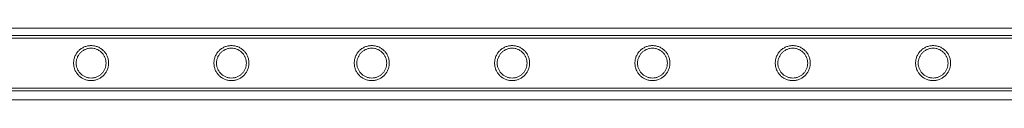
# Model space of a CAD drawing. Units: millimetres. Extents: x -2478 to 23522, y -24121 to -5121.
# Drawn here: x 3625 to 4381, y -6749 to -6694 of the extents above; entities that cross this region are included whole.
import ezdxf

# ---------------------------------------------------------------- set-up
doc = ezdxf.new("R2010")
doc.units = ezdxf.units.MM

# ---------------------------------------------------------------- blocks, each defined once
blk = doc.blocks.new('A$C421E1EAF')
at = {"color": 0, "linetype": 'Continuous', "lineweight": 0}
for p, q in [((3057.69, -6693.54), (5486.78, -6693.54)), ((3175.73, -6699.16), (5368.73, -6699.16)), ((3175.73, -6701.16), (5368.73, -6701.16)), ((3175.73, -6739.56), (5368.73, -6739.56)), ((3175.73, -6741.56), (5368.73, -6741.56)), ((3056.6, -6748.54), (5487.86, -6748.54))]:
    blk.add_line(p, q, dxfattribs=at)
for points, knots in [([(3679.62, -6733.81), (3679.18, -6733.81), (3678.74, -6733.79), (3677.85, -6733.7), (3677.41, -6733.63), (3676.09, -6733.37), (3675.23, -6733.1), (3673.58, -6732.41), (3672.8, -6731.98), (3671.36, -6731.01), (3670.7, -6730.45), (3669.53, -6729.29), (3668.98, -6728.63), (3668, -6727.19), (3667.58, -6726.4), (3666.88, -6724.75), (3666.61, -6723.88), (3666.26, -6722.12), (3666.17, -6721.23), (3666.17, -6719.49), (3666.26, -6718.59), (3666.61, -6716.83), (3666.88, -6715.96), (3667.58, -6714.31), (3668, -6713.53), (3668.98, -6712.09), (3669.53, -6711.43), (3670.7, -6710.26), (3671.36, -6709.71), (3672.8, -6708.73), (3673.58, -6708.31), (3675.23, -6707.62), (3676.09, -6707.35), (3677.41, -6707.08), (3677.85, -6707.02), (3678.74, -6706.93), (3679.18, -6706.91), (3680.06, -6706.91), (3680.51, -6706.93), (3681.39, -6707.02), (3681.84, -6707.08), (3683.16, -6707.35), (3684.02, -6707.62), (3685.66, -6708.31), (3686.45, -6708.73), (3687.89, -6709.71), (3688.55, -6710.26), (3689.71, -6711.43), (3690.27, -6712.09), (3691.24, -6713.53), (3691.67, -6714.31), (3692.37, -6715.96), (3692.63, -6716.83), (3692.99, -6718.59), (3693.07, -6719.49), (3693.07, -6721.23), (3692.99, -6722.12), (3692.63, -6723.88), (3692.37, -6724.75), (3691.67, -6726.4), (3691.24, -6727.19), (3690.27, -6728.63), (3689.71, -6729.29), (3688.55, -6730.45), (3687.89, -6731.01), (3686.45, -6731.98), (3685.66, -6732.41), (3684.02, -6733.1), (3683.16, -6733.37), (3681.84, -6733.63), (3681.39, -6733.7), (3680.51, -6733.79), (3680.06, -6733.81), (3679.62, -6733.81)], [0, 0, 0, 0, 1.318443, 1.318443, 2.636885, 2.636885, 5.27377, 5.27377, 7.910655, 7.910655, 10.54754, 10.54754, 13.161951, 13.161951, 15.776361, 15.776361, 18.390772, 18.390772, 21.005182, 21.005182, 23.619593, 23.619593, 26.234003, 26.234003, 28.848414, 28.848414, 31.462824, 31.462824, 34.099709, 34.099709, 36.736594, 36.736594, 39.37348, 39.37348, 40.691922, 40.691922, 42.010365, 42.010365, 43.328807, 43.328807, 44.64725, 44.64725, 47.284135, 47.284135, 49.92102, 49.92102, 52.557905, 52.557905, 55.172316, 55.172316, 57.786726, 57.786726, 60.401137, 60.401137, 63.015547, 63.015547, 65.629958, 65.629958, 68.244368, 68.244368, 70.858778, 70.858778, 73.473189, 73.473189, 76.110074, 76.110074, 78.746959, 78.746959, 81.383844, 81.383844, 82.702287, 82.702287, 84.020729, 84.020729, 84.020729, 84.020729]), ([(3679.62, -6731.81), (3680.36, -6731.81), (3681.12, -6731.74), (3682.61, -6731.44), (3683.35, -6731.21), (3684.75, -6730.62), (3685.42, -6730.26), (3686.65, -6729.43), (3687.22, -6728.96), (3688.22, -6727.96), (3688.69, -6727.39), (3689.53, -6726.16), (3689.89, -6725.49), (3690.48, -6724.08), (3690.7, -6723.34), (3691, -6721.85), (3691.07, -6721.09), (3691.07, -6719.62), (3691, -6718.87), (3690.7, -6717.37), (3690.48, -6716.64), (3689.89, -6715.23), (3689.53, -6714.56), (3688.69, -6713.33), (3688.22, -6712.76), (3687.22, -6711.76), (3686.65, -6711.29), (3685.42, -6710.46), (3684.75, -6710.09), (3683.35, -6709.5), (3682.61, -6709.28), (3681.12, -6708.98), (3680.36, -6708.91), (3678.89, -6708.91), (3678.13, -6708.98), (3676.64, -6709.28), (3675.9, -6709.5), (3674.5, -6710.09), (3673.83, -6710.46), (3672.59, -6711.29), (3672.03, -6711.76), (3671.03, -6712.76), (3670.56, -6713.33), (3669.72, -6714.56), (3669.36, -6715.23), (3668.77, -6716.64), (3668.54, -6717.37), (3668.25, -6718.87), (3668.17, -6719.62), (3668.17, -6721.09), (3668.25, -6721.85), (3668.54, -6723.34), (3668.77, -6724.08), (3669.36, -6725.49), (3669.72, -6726.16), (3670.56, -6727.39), (3671.03, -6727.96), (3672.03, -6728.96), (3672.59, -6729.43), (3673.83, -6730.26), (3674.5, -6730.62), (3675.9, -6731.21), (3676.64, -6731.44), (3678.13, -6731.74), (3678.89, -6731.81), (3679.62, -6731.81)], [0, 0, 0, 0, 2.21367, 2.21367, 4.427341, 4.427341, 6.641011, 6.641011, 8.854681, 8.854681, 11.059728, 11.059728, 13.264774, 13.264774, 15.46982, 15.46982, 17.674867, 17.674867, 19.879913, 19.879913, 22.084959, 22.084959, 24.290006, 24.290006, 26.495052, 26.495052, 28.708722, 28.708722, 30.922393, 30.922393, 33.136063, 33.136063, 35.349733, 35.349733, 37.563404, 37.563404, 39.777074, 39.777074, 41.990744, 41.990744, 44.204415, 44.204415, 46.409461, 46.409461, 48.614507, 48.614507, 50.819553, 50.819553, 53.0246, 53.0246, 55.229646, 55.229646, 57.434692, 57.434692, 59.639739, 59.639739, 61.844785, 61.844785, 64.058455, 64.058455, 66.272126, 66.272126, 68.485796, 68.485796, 70.699466, 70.699466, 70.699466, 70.699466]), ([(3787.38, -6733.81), (3786.94, -6733.81), (3786.5, -6733.79), (3785.61, -6733.7), (3785.17, -6733.63), (3783.85, -6733.37), (3782.99, -6733.1), (3781.34, -6732.41), (3780.56, -6731.98), (3779.12, -6731.01), (3778.46, -6730.45), (3777.29, -6729.29), (3776.74, -6728.63), (3775.76, -6727.19), (3775.34, -6726.4), (3774.64, -6724.75), (3774.37, -6723.88), (3774.02, -6722.12), (3773.93, -6721.23), (3773.93, -6719.49), (3774.02, -6718.59), (3774.37, -6716.83), (3774.64, -6715.96), (3775.34, -6714.31), (3775.76, -6713.53), (3776.74, -6712.09), (3777.29, -6711.43), (3778.46, -6710.26), (3779.12, -6709.71), (3780.56, -6708.73), (3781.34, -6708.31), (3782.99, -6707.62), (3783.85, -6707.35), (3785.17, -6707.08), (3785.61, -6707.02), (3786.5, -6706.93), (3786.94, -6706.91), (3787.82, -6706.91), (3788.27, -6706.93), (3789.15, -6707.02), (3789.6, -6707.08), (3790.92, -6707.35), (3791.78, -6707.62), (3793.42, -6708.31), (3794.21, -6708.73), (3795.65, -6709.71), (3796.31, -6710.26), (3797.47, -6711.43), (3798.03, -6712.09), (3799, -6713.53), (3799.43, -6714.31), (3800.13, -6715.96), (3800.39, -6716.83), (3800.75, -6718.59), (3800.83, -6719.49), (3800.83, -6721.23), (3800.75, -6722.12), (3800.39, -6723.88), (3800.13, -6724.75), (3799.43, -6726.4), (3799, -6727.19), (3798.03, -6728.63), (3797.47, -6729.29), (3796.31, -6730.45), (3795.65, -6731.01), (3794.21, -6731.98), (3793.42, -6732.41), (3791.78, -6733.1), (3790.92, -6733.37), (3789.6, -6733.63), (3789.15, -6733.7), (3788.27, -6733.79), (3787.82, -6733.81), (3787.38, -6733.81)], [0, 0, 0, 0, 1.318443, 1.318443, 2.636885, 2.636885, 5.27377, 5.27377, 7.910655, 7.910655, 10.54754, 10.54754, 13.161951, 13.161951, 15.776361, 15.776361, 18.390772, 18.390772, 21.005182, 21.005182, 23.619593, 23.619593, 26.234003, 26.234003, 28.848414, 28.848414, 31.462824, 31.462824, 34.099709, 34.099709, 36.736594, 36.736594, 39.37348, 39.37348, 40.691922, 40.691922, 42.010365, 42.010365, 43.328807, 43.328807, 44.64725, 44.64725, 47.284135, 47.284135, 49.92102, 49.92102, 52.557905, 52.557905, 55.172316, 55.172316, 57.786726, 57.786726, 60.401137, 60.401137, 63.015547, 63.015547, 65.629958, 65.629958, 68.244368, 68.244368, 70.858778, 70.858778, 73.473189, 73.473189, 76.110074, 76.110074, 78.746959, 78.746959, 81.383844, 81.383844, 82.702287, 82.702287, 84.020729, 84.020729, 84.020729, 84.020729]), ([(3787.38, -6731.81), (3788.12, -6731.81), (3788.88, -6731.74), (3790.37, -6731.44), (3791.11, -6731.21), (3792.51, -6730.62), (3793.18, -6730.26), (3794.41, -6729.43), (3794.98, -6728.96), (3795.98, -6727.96), (3796.45, -6727.39), (3797.29, -6726.16), (3797.65, -6725.49), (3798.24, -6724.08), (3798.46, -6723.34), (3798.76, -6721.85), (3798.83, -6721.09), (3798.83, -6719.62), (3798.76, -6718.87), (3798.46, -6717.37), (3798.24, -6716.64), (3797.65, -6715.23), (3797.29, -6714.56), (3796.45, -6713.33), (3795.98, -6712.76), (3794.98, -6711.76), (3794.41, -6711.29), (3793.18, -6710.46), (3792.51, -6710.09), (3791.11, -6709.5), (3790.37, -6709.28), (3788.88, -6708.98), (3788.12, -6708.91), (3786.65, -6708.91), (3785.89, -6708.98), (3784.4, -6709.28), (3783.66, -6709.5), (3782.26, -6710.09), (3781.59, -6710.46), (3780.35, -6711.29), (3779.79, -6711.76), (3778.79, -6712.76), (3778.32, -6713.33), (3777.48, -6714.56), (3777.12, -6715.23), (3776.53, -6716.64), (3776.3, -6717.37), (3776.01, -6718.87), (3775.93, -6719.62), (3775.93, -6721.09), (3776.01, -6721.85), (3776.3, -6723.34), (3776.53, -6724.08), (3777.12, -6725.49), (3777.48, -6726.16), (3778.32, -6727.39), (3778.79, -6727.96), (3779.79, -6728.96), (3780.35, -6729.43), (3781.59, -6730.26), (3782.26, -6730.62), (3783.66, -6731.21), (3784.4, -6731.44), (3785.89, -6731.74), (3786.65, -6731.81), (3787.38, -6731.81)], [0, 0, 0, 0, 2.21367, 2.21367, 4.427341, 4.427341, 6.641011, 6.641011, 8.854681, 8.854681, 11.059728, 11.059728, 13.264774, 13.264774, 15.46982, 15.46982, 17.674867, 17.674867, 19.879913, 19.879913, 22.084959, 22.084959, 24.290006, 24.290006, 26.495052, 26.495052, 28.708722, 28.708722, 30.922393, 30.922393, 33.136063, 33.136063, 35.349733, 35.349733, 37.563404, 37.563404, 39.777074, 39.777074, 41.990744, 41.990744, 44.204415, 44.204415, 46.409461, 46.409461, 48.614507, 48.614507, 50.819553, 50.819553, 53.0246, 53.0246, 55.229646, 55.229646, 57.434692, 57.434692, 59.639739, 59.639739, 61.844785, 61.844785, 64.058455, 64.058455, 66.272126, 66.272126, 68.485796, 68.485796, 70.699466, 70.699466, 70.699466, 70.699466]), ([(3895.14, -6733.81), (3894.7, -6733.81), (3894.26, -6733.79), (3893.37, -6733.7), (3892.93, -6733.63), (3891.61, -6733.37), (3890.75, -6733.1), (3889.1, -6732.41), (3888.32, -6731.98), (3886.88, -6731.01), (3886.22, -6730.45), (3885.05, -6729.29), (3884.5, -6728.63), (3883.52, -6727.19), (3883.1, -6726.4), (3882.4, -6724.75), (3882.13, -6723.88), (3881.78, -6722.12), (3881.69, -6721.23), (3881.69, -6719.49), (3881.78, -6718.59), (3882.13, -6716.83), (3882.4, -6715.96), (3883.1, -6714.31), (3883.52, -6713.53), (3884.5, -6712.09), (3885.05, -6711.43), (3886.22, -6710.26), (3886.88, -6709.71), (3888.32, -6708.73), (3889.1, -6708.31), (3890.75, -6707.62), (3891.61, -6707.35), (3892.93, -6707.08), (3893.37, -6707.02), (3894.26, -6706.93), (3894.7, -6706.91), (3895.58, -6706.91), (3896.03, -6706.93), (3896.91, -6707.02), (3897.36, -6707.08), (3898.68, -6707.35), (3899.54, -6707.62), (3901.18, -6708.31), (3901.97, -6708.73), (3903.41, -6709.71), (3904.07, -6710.26), (3905.23, -6711.43), (3905.79, -6712.09), (3906.76, -6713.53), (3907.19, -6714.31), (3907.89, -6715.96), (3908.15, -6716.83), (3908.51, -6718.59), (3908.59, -6719.49), (3908.59, -6721.23), (3908.51, -6722.12), (3908.15, -6723.88), (3907.89, -6724.75), (3907.19, -6726.4), (3906.76, -6727.19), (3905.79, -6728.63), (3905.23, -6729.29), (3904.07, -6730.45), (3903.41, -6731.01), (3901.97, -6731.98), (3901.18, -6732.41), (3899.54, -6733.1), (3898.68, -6733.37), (3897.36, -6733.63), (3896.91, -6733.7), (3896.03, -6733.79), (3895.58, -6733.81), (3895.14, -6733.81)], [0, 0, 0, 0, 1.318443, 1.318443, 2.636885, 2.636885, 5.27377, 5.27377, 7.910655, 7.910655, 10.54754, 10.54754, 13.161951, 13.161951, 15.776361, 15.776361, 18.390772, 18.390772, 21.005182, 21.005182, 23.619593, 23.619593, 26.234003, 26.234003, 28.848414, 28.848414, 31.462824, 31.462824, 34.099709, 34.099709, 36.736594, 36.736594, 39.37348, 39.37348, 40.691922, 40.691922, 42.010365, 42.010365, 43.328807, 43.328807, 44.64725, 44.64725, 47.284135, 47.284135, 49.92102, 49.92102, 52.557905, 52.557905, 55.172316, 55.172316, 57.786726, 57.786726, 60.401137, 60.401137, 63.015547, 63.015547, 65.629958, 65.629958, 68.244368, 68.244368, 70.858778, 70.858778, 73.473189, 73.473189, 76.110074, 76.110074, 78.746959, 78.746959, 81.383844, 81.383844, 82.702287, 82.702287, 84.020729, 84.020729, 84.020729, 84.020729]), ([(3895.14, -6731.81), (3895.88, -6731.81), (3896.64, -6731.74), (3898.13, -6731.44), (3898.87, -6731.21), (3900.27, -6730.62), (3900.94, -6730.26), (3902.17, -6729.43), (3902.74, -6728.96), (3903.74, -6727.96), (3904.21, -6727.39), (3905.05, -6726.16), (3905.41, -6725.49), (3906, -6724.08), (3906.22, -6723.34), (3906.52, -6721.85), (3906.59, -6721.09), (3906.59, -6719.62), (3906.52, -6718.87), (3906.22, -6717.37), (3906, -6716.64), (3905.41, -6715.23), (3905.05, -6714.56), (3904.21, -6713.33), (3903.74, -6712.76), (3902.74, -6711.76), (3902.17, -6711.29), (3900.94, -6710.46), (3900.27, -6710.09), (3898.87, -6709.5), (3898.13, -6709.28), (3896.64, -6708.98), (3895.88, -6708.91), (3894.41, -6708.91), (3893.65, -6708.98), (3892.16, -6709.28), (3891.42, -6709.5), (3890.02, -6710.09), (3889.35, -6710.46), (3888.11, -6711.29), (3887.55, -6711.76), (3886.55, -6712.76), (3886.08, -6713.33), (3885.24, -6714.56), (3884.88, -6715.23), (3884.29, -6716.64), (3884.06, -6717.37), (3883.77, -6718.87), (3883.69, -6719.62), (3883.69, -6721.09), (3883.77, -6721.85), (3884.06, -6723.34), (3884.29, -6724.08), (3884.88, -6725.49), (3885.24, -6726.16), (3886.08, -6727.39), (3886.55, -6727.96), (3887.55, -6728.96), (3888.11, -6729.43), (3889.35, -6730.26), (3890.02, -6730.62), (3891.42, -6731.21), (3892.16, -6731.44), (3893.65, -6731.74), (3894.41, -6731.81), (3895.14, -6731.81)], [0, 0, 0, 0, 2.21367, 2.21367, 4.427341, 4.427341, 6.641011, 6.641011, 8.854681, 8.854681, 11.059728, 11.059728, 13.264774, 13.264774, 15.46982, 15.46982, 17.674867, 17.674867, 19.879913, 19.879913, 22.084959, 22.084959, 24.290006, 24.290006, 26.495052, 26.495052, 28.708722, 28.708722, 30.922393, 30.922393, 33.136063, 33.136063, 35.349733, 35.349733, 37.563404, 37.563404, 39.777074, 39.777074, 41.990744, 41.990744, 44.204415, 44.204415, 46.409461, 46.409461, 48.614507, 48.614507, 50.819553, 50.819553, 53.0246, 53.0246, 55.229646, 55.229646, 57.434692, 57.434692, 59.639739, 59.639739, 61.844785, 61.844785, 64.058455, 64.058455, 66.272126, 66.272126, 68.485796, 68.485796, 70.699466, 70.699466, 70.699466, 70.699466]), ([(4002.9, -6733.81), (4002.46, -6733.81), (4002.02, -6733.79), (4001.13, -6733.7), (4000.69, -6733.63), (3999.37, -6733.37), (3998.51, -6733.1), (3996.86, -6732.41), (3996.08, -6731.98), (3994.64, -6731.01), (3993.98, -6730.45), (3992.81, -6729.29), (3992.26, -6728.63), (3991.28, -6727.19), (3990.86, -6726.4), (3990.16, -6724.75), (3989.89, -6723.88), (3989.54, -6722.12), (3989.45, -6721.23), (3989.45, -6719.49), (3989.54, -6718.59), (3989.89, -6716.83), (3990.16, -6715.96), (3990.86, -6714.31), (3991.28, -6713.53), (3992.26, -6712.09), (3992.81, -6711.43), (3993.98, -6710.26), (3994.64, -6709.71), (3996.08, -6708.73), (3996.86, -6708.31), (3998.51, -6707.62), (3999.37, -6707.35), (4000.69, -6707.08), (4001.13, -6707.02), (4002.02, -6706.93), (4002.46, -6706.91), (4003.34, -6706.91), (4003.79, -6706.93), (4004.67, -6707.02), (4005.12, -6707.08), (4006.44, -6707.35), (4007.3, -6707.62), (4008.94, -6708.31), (4009.73, -6708.73), (4011.17, -6709.71), (4011.83, -6710.26), (4012.99, -6711.43), (4013.55, -6712.09), (4014.52, -6713.53), (4014.95, -6714.31), (4015.65, -6715.96), (4015.91, -6716.83), (4016.27, -6718.59), (4016.35, -6719.49), (4016.35, -6721.23), (4016.27, -6722.12), (4015.91, -6723.88), (4015.65, -6724.75), (4014.95, -6726.4), (4014.52, -6727.19), (4013.55, -6728.63), (4012.99, -6729.29), (4011.83, -6730.45), (4011.17, -6731.01), (4009.73, -6731.98), (4008.94, -6732.41), (4007.3, -6733.1), (4006.44, -6733.37), (4005.12, -6733.63), (4004.67, -6733.7), (4003.79, -6733.79), (4003.34, -6733.81), (4002.9, -6733.81)], [0, 0, 0, 0, 1.318443, 1.318443, 2.636885, 2.636885, 5.27377, 5.27377, 7.910655, 7.910655, 10.54754, 10.54754, 13.161951, 13.161951, 15.776361, 15.776361, 18.390772, 18.390772, 21.005182, 21.005182, 23.619593, 23.619593, 26.234003, 26.234003, 28.848414, 28.848414, 31.462824, 31.462824, 34.099709, 34.099709, 36.736594, 36.736594, 39.37348, 39.37348, 40.691922, 40.691922, 42.010365, 42.010365, 43.328807, 43.328807, 44.64725, 44.64725, 47.284135, 47.284135, 49.92102, 49.92102, 52.557905, 52.557905, 55.172316, 55.172316, 57.786726, 57.786726, 60.401137, 60.401137, 63.015547, 63.015547, 65.629958, 65.629958, 68.244368, 68.244368, 70.858778, 70.858778, 73.473189, 73.473189, 76.110074, 76.110074, 78.746959, 78.746959, 81.383844, 81.383844, 82.702287, 82.702287, 84.020729, 84.020729, 84.020729, 84.020729]), ([(4002.9, -6731.81), (4003.64, -6731.81), (4004.4, -6731.74), (4005.89, -6731.44), (4006.63, -6731.21), (4008.03, -6730.62), (4008.7, -6730.26), (4009.93, -6729.43), (4010.5, -6728.96), (4011.5, -6727.96), (4011.97, -6727.39), (4012.81, -6726.16), (4013.17, -6725.49), (4013.76, -6724.08), (4013.98, -6723.34), (4014.28, -6721.85), (4014.35, -6721.09), (4014.35, -6719.62), (4014.28, -6718.87), (4013.98, -6717.37), (4013.76, -6716.64), (4013.17, -6715.23), (4012.81, -6714.56), (4011.97, -6713.33), (4011.5, -6712.76), (4010.5, -6711.76), (4009.93, -6711.29), (4008.7, -6710.46), (4008.03, -6710.09), (4006.63, -6709.5), (4005.89, -6709.28), (4004.4, -6708.98), (4003.64, -6708.91), (4002.17, -6708.91), (4001.41, -6708.98), (3999.92, -6709.28), (3999.18, -6709.5), (3997.78, -6710.09), (3997.11, -6710.46), (3995.87, -6711.29), (3995.31, -6711.76), (3994.31, -6712.76), (3993.84, -6713.33), (3993, -6714.56), (3992.64, -6715.23), (3992.05, -6716.64), (3991.82, -6717.37), (3991.53, -6718.87), (3991.45, -6719.62), (3991.45, -6721.09), (3991.53, -6721.85), (3991.82, -6723.34), (3992.05, -6724.08), (3992.64, -6725.49), (3993, -6726.16), (3993.84, -6727.39), (3994.31, -6727.96), (3995.31, -6728.96), (3995.87, -6729.43), (3997.11, -6730.26), (3997.78, -6730.62), (3999.18, -6731.21), (3999.92, -6731.44), (4001.41, -6731.74), (4002.17, -6731.81), (4002.9, -6731.81)], [0, 0, 0, 0, 2.21367, 2.21367, 4.427341, 4.427341, 6.641011, 6.641011, 8.854681, 8.854681, 11.059728, 11.059728, 13.264774, 13.264774, 15.46982, 15.46982, 17.674867, 17.674867, 19.879913, 19.879913, 22.084959, 22.084959, 24.290006, 24.290006, 26.495052, 26.495052, 28.708722, 28.708722, 30.922393, 30.922393, 33.136063, 33.136063, 35.349733, 35.349733, 37.563404, 37.563404, 39.777074, 39.777074, 41.990744, 41.990744, 44.204415, 44.204415, 46.409461, 46.409461, 48.614507, 48.614507, 50.819553, 50.819553, 53.0246, 53.0246, 55.229646, 55.229646, 57.434692, 57.434692, 59.639739, 59.639739, 61.844785, 61.844785, 64.058455, 64.058455, 66.272126, 66.272126, 68.485796, 68.485796, 70.699466, 70.699466, 70.699466, 70.699466]), ([(4110.66, -6733.81), (4110.22, -6733.81), (4109.78, -6733.79), (4108.89, -6733.7), (4108.45, -6733.63), (4107.13, -6733.37), (4106.27, -6733.1), (4104.62, -6732.41), (4103.84, -6731.98), (4102.4, -6731.01), (4101.74, -6730.45), (4100.57, -6729.29), (4100.02, -6728.63), (4099.04, -6727.19), (4098.62, -6726.4), (4097.92, -6724.75), (4097.65, -6723.88), (4097.3, -6722.12), (4097.21, -6721.23), (4097.21, -6719.49), (4097.3, -6718.59), (4097.65, -6716.83), (4097.92, -6715.96), (4098.62, -6714.31), (4099.04, -6713.53), (4100.02, -6712.09), (4100.57, -6711.43), (4101.74, -6710.26), (4102.4, -6709.71), (4103.84, -6708.73), (4104.62, -6708.31), (4106.27, -6707.62), (4107.13, -6707.35), (4108.45, -6707.08), (4108.89, -6707.02), (4109.78, -6706.93), (4110.22, -6706.91), (4111.1, -6706.91), (4111.55, -6706.93), (4112.43, -6707.02), (4112.88, -6707.08), (4114.2, -6707.35), (4115.06, -6707.62), (4116.7, -6708.31), (4117.49, -6708.73), (4118.93, -6709.71), (4119.59, -6710.26), (4120.75, -6711.43), (4121.31, -6712.09), (4122.28, -6713.53), (4122.71, -6714.31), (4123.41, -6715.96), (4123.67, -6716.83), (4124.03, -6718.59), (4124.11, -6719.49), (4124.11, -6721.23), (4124.03, -6722.12), (4123.67, -6723.88), (4123.41, -6724.75), (4122.71, -6726.4), (4122.28, -6727.19), (4121.31, -6728.63), (4120.75, -6729.29), (4119.59, -6730.45), (4118.93, -6731.01), (4117.49, -6731.98), (4116.7, -6732.41), (4115.06, -6733.1), (4114.2, -6733.37), (4112.88, -6733.63), (4112.43, -6733.7), (4111.55, -6733.79), (4111.1, -6733.81), (4110.66, -6733.81)], [0, 0, 0, 0, 1.318443, 1.318443, 2.636885, 2.636885, 5.27377, 5.27377, 7.910655, 7.910655, 10.54754, 10.54754, 13.161951, 13.161951, 15.776361, 15.776361, 18.390772, 18.390772, 21.005182, 21.005182, 23.619593, 23.619593, 26.234003, 26.234003, 28.848414, 28.848414, 31.462824, 31.462824, 34.099709, 34.099709, 36.736594, 36.736594, 39.37348, 39.37348, 40.691922, 40.691922, 42.010365, 42.010365, 43.328807, 43.328807, 44.64725, 44.64725, 47.284135, 47.284135, 49.92102, 49.92102, 52.557905, 52.557905, 55.172316, 55.172316, 57.786726, 57.786726, 60.401137, 60.401137, 63.015547, 63.015547, 65.629958, 65.629958, 68.244368, 68.244368, 70.858778, 70.858778, 73.473189, 73.473189, 76.110074, 76.110074, 78.746959, 78.746959, 81.383844, 81.383844, 82.702287, 82.702287, 84.020729, 84.020729, 84.020729, 84.020729]), ([(4110.66, -6731.81), (4111.4, -6731.81), (4112.16, -6731.74), (4113.65, -6731.44), (4114.39, -6731.21), (4115.79, -6730.62), (4116.46, -6730.26), (4117.69, -6729.43), (4118.26, -6728.96), (4119.26, -6727.96), (4119.73, -6727.39), (4120.57, -6726.16), (4120.93, -6725.49), (4121.52, -6724.08), (4121.74, -6723.34), (4122.04, -6721.85), (4122.11, -6721.09), (4122.11, -6719.62), (4122.04, -6718.87), (4121.74, -6717.37), (4121.52, -6716.64), (4120.93, -6715.23), (4120.57, -6714.56), (4119.73, -6713.33), (4119.26, -6712.76), (4118.26, -6711.76), (4117.69, -6711.29), (4116.46, -6710.46), (4115.79, -6710.09), (4114.39, -6709.5), (4113.65, -6709.28), (4112.16, -6708.98), (4111.4, -6708.91), (4109.93, -6708.91), (4109.17, -6708.98), (4107.68, -6709.28), (4106.94, -6709.5), (4105.54, -6710.09), (4104.87, -6710.46), (4103.63, -6711.29), (4103.07, -6711.76), (4102.07, -6712.76), (4101.6, -6713.33), (4100.76, -6714.56), (4100.4, -6715.23), (4099.81, -6716.64), (4099.58, -6717.37), (4099.29, -6718.87), (4099.21, -6719.62), (4099.21, -6721.09), (4099.29, -6721.85), (4099.58, -6723.34), (4099.81, -6724.08), (4100.4, -6725.49), (4100.76, -6726.16), (4101.6, -6727.39), (4102.07, -6727.96), (4103.07, -6728.96), (4103.63, -6729.43), (4104.87, -6730.26), (4105.54, -6730.62), (4106.94, -6731.21), (4107.68, -6731.44), (4109.17, -6731.74), (4109.93, -6731.81), (4110.66, -6731.81)], [0, 0, 0, 0, 2.21367, 2.21367, 4.427341, 4.427341, 6.641011, 6.641011, 8.854681, 8.854681, 11.059728, 11.059728, 13.264774, 13.264774, 15.46982, 15.46982, 17.674867, 17.674867, 19.879913, 19.879913, 22.084959, 22.084959, 24.290006, 24.290006, 26.495052, 26.495052, 28.708722, 28.708722, 30.922393, 30.922393, 33.136063, 33.136063, 35.349733, 35.349733, 37.563404, 37.563404, 39.777074, 39.777074, 41.990744, 41.990744, 44.204415, 44.204415, 46.409461, 46.409461, 48.614507, 48.614507, 50.819553, 50.819553, 53.0246, 53.0246, 55.229646, 55.229646, 57.434692, 57.434692, 59.639739, 59.639739, 61.844785, 61.844785, 64.058455, 64.058455, 66.272126, 66.272126, 68.485796, 68.485796, 70.699466, 70.699466, 70.699466, 70.699466]), ([(4218.42, -6733.81), (4217.98, -6733.81), (4217.54, -6733.79), (4216.65, -6733.7), (4216.21, -6733.63), (4214.89, -6733.37), (4214.03, -6733.1), (4212.38, -6732.41), (4211.6, -6731.98), (4210.16, -6731.01), (4209.5, -6730.45), (4208.33, -6729.29), (4207.78, -6728.63), (4206.8, -6727.19), (4206.38, -6726.4), (4205.68, -6724.75), (4205.41, -6723.88), (4205.06, -6722.12), (4204.97, -6721.23), (4204.97, -6719.49), (4205.06, -6718.59), (4205.41, -6716.83), (4205.68, -6715.96), (4206.38, -6714.31), (4206.8, -6713.53), (4207.78, -6712.09), (4208.33, -6711.43), (4209.5, -6710.26), (4210.16, -6709.71), (4211.6, -6708.73), (4212.38, -6708.31), (4214.03, -6707.62), (4214.89, -6707.35), (4216.21, -6707.08), (4216.65, -6707.02), (4217.54, -6706.93), (4217.98, -6706.91), (4218.86, -6706.91), (4219.31, -6706.93), (4220.19, -6707.02), (4220.64, -6707.08), (4221.96, -6707.35), (4222.82, -6707.62), (4224.46, -6708.31), (4225.25, -6708.73), (4226.69, -6709.71), (4227.35, -6710.26), (4228.51, -6711.43), (4229.07, -6712.09), (4230.04, -6713.53), (4230.47, -6714.31), (4231.17, -6715.96), (4231.43, -6716.83), (4231.79, -6718.59), (4231.87, -6719.49), (4231.87, -6721.23), (4231.79, -6722.12), (4231.43, -6723.88), (4231.17, -6724.75), (4230.47, -6726.4), (4230.04, -6727.19), (4229.07, -6728.63), (4228.51, -6729.29), (4227.35, -6730.45), (4226.69, -6731.01), (4225.25, -6731.98), (4224.46, -6732.41), (4222.82, -6733.1), (4221.96, -6733.37), (4220.64, -6733.63), (4220.19, -6733.7), (4219.31, -6733.79), (4218.86, -6733.81), (4218.42, -6733.81)], [0, 0, 0, 0, 1.318443, 1.318443, 2.636885, 2.636885, 5.27377, 5.27377, 7.910655, 7.910655, 10.54754, 10.54754, 13.161951, 13.161951, 15.776361, 15.776361, 18.390772, 18.390772, 21.005182, 21.005182, 23.619593, 23.619593, 26.234003, 26.234003, 28.848414, 28.848414, 31.462824, 31.462824, 34.099709, 34.099709, 36.736594, 36.736594, 39.37348, 39.37348, 40.691922, 40.691922, 42.010365, 42.010365, 43.328807, 43.328807, 44.64725, 44.64725, 47.284135, 47.284135, 49.92102, 49.92102, 52.557905, 52.557905, 55.172316, 55.172316, 57.786726, 57.786726, 60.401137, 60.401137, 63.015547, 63.015547, 65.629958, 65.629958, 68.244368, 68.244368, 70.858778, 70.858778, 73.473189, 73.473189, 76.110074, 76.110074, 78.746959, 78.746959, 81.383844, 81.383844, 82.702287, 82.702287, 84.020729, 84.020729, 84.020729, 84.020729]), ([(4218.42, -6731.81), (4219.16, -6731.81), (4219.92, -6731.74), (4221.41, -6731.44), (4222.15, -6731.21), (4223.55, -6730.62), (4224.22, -6730.26), (4225.45, -6729.43), (4226.02, -6728.96), (4227.02, -6727.96), (4227.49, -6727.39), (4228.33, -6726.16), (4228.69, -6725.49), (4229.28, -6724.08), (4229.5, -6723.34), (4229.8, -6721.85), (4229.87, -6721.09), (4229.87, -6719.62), (4229.8, -6718.87), (4229.5, -6717.37), (4229.28, -6716.64), (4228.69, -6715.23), (4228.33, -6714.56), (4227.49, -6713.33), (4227.02, -6712.76), (4226.02, -6711.76), (4225.45, -6711.29), (4224.22, -6710.46), (4223.55, -6710.09), (4222.15, -6709.5), (4221.41, -6709.28), (4219.92, -6708.98), (4219.16, -6708.91), (4217.69, -6708.91), (4216.93, -6708.98), (4215.44, -6709.28), (4214.7, -6709.5), (4213.3, -6710.09), (4212.63, -6710.46), (4211.39, -6711.29), (4210.83, -6711.76), (4209.83, -6712.76), (4209.36, -6713.33), (4208.52, -6714.56), (4208.16, -6715.23), (4207.57, -6716.64), (4207.34, -6717.37), (4207.05, -6718.87), (4206.97, -6719.62), (4206.97, -6721.09), (4207.05, -6721.85), (4207.34, -6723.34), (4207.57, -6724.08), (4208.16, -6725.49), (4208.52, -6726.16), (4209.36, -6727.39), (4209.83, -6727.96), (4210.83, -6728.96), (4211.39, -6729.43), (4212.63, -6730.26), (4213.3, -6730.62), (4214.7, -6731.21), (4215.44, -6731.44), (4216.93, -6731.74), (4217.69, -6731.81), (4218.42, -6731.81)], [0, 0, 0, 0, 2.21367, 2.21367, 4.427341, 4.427341, 6.641011, 6.641011, 8.854681, 8.854681, 11.059728, 11.059728, 13.264774, 13.264774, 15.46982, 15.46982, 17.674867, 17.674867, 19.879913, 19.879913, 22.084959, 22.084959, 24.290006, 24.290006, 26.495052, 26.495052, 28.708722, 28.708722, 30.922393, 30.922393, 33.136063, 33.136063, 35.349733, 35.349733, 37.563404, 37.563404, 39.777074, 39.777074, 41.990744, 41.990744, 44.204415, 44.204415, 46.409461, 46.409461, 48.614507, 48.614507, 50.819553, 50.819553, 53.0246, 53.0246, 55.229646, 55.229646, 57.434692, 57.434692, 59.639739, 59.639739, 61.844785, 61.844785, 64.058455, 64.058455, 66.272126, 66.272126, 68.485796, 68.485796, 70.699466, 70.699466, 70.699466, 70.699466]), ([(4326.18, -6733.81), (4325.74, -6733.81), (4325.3, -6733.79), (4324.41, -6733.7), (4323.97, -6733.63), (4322.65, -6733.37), (4321.79, -6733.1), (4320.14, -6732.41), (4319.36, -6731.98), (4317.92, -6731.01), (4317.26, -6730.45), (4316.09, -6729.29), (4315.54, -6728.63), (4314.56, -6727.19), (4314.14, -6726.4), (4313.44, -6724.75), (4313.17, -6723.88), (4312.82, -6722.12), (4312.73, -6721.23), (4312.73, -6719.49), (4312.82, -6718.59), (4313.17, -6716.83), (4313.44, -6715.96), (4314.14, -6714.31), (4314.56, -6713.53), (4315.54, -6712.09), (4316.09, -6711.43), (4317.26, -6710.26), (4317.92, -6709.71), (4319.36, -6708.73), (4320.14, -6708.31), (4321.79, -6707.62), (4322.65, -6707.35), (4323.97, -6707.08), (4324.41, -6707.02), (4325.3, -6706.93), (4325.74, -6706.91), (4326.62, -6706.91), (4327.07, -6706.93), (4327.95, -6707.02), (4328.4, -6707.08), (4329.72, -6707.35), (4330.58, -6707.62), (4332.22, -6708.31), (4333.01, -6708.73), (4334.45, -6709.71), (4335.11, -6710.26), (4336.27, -6711.43), (4336.83, -6712.09), (4337.8, -6713.53), (4338.23, -6714.31), (4338.93, -6715.96), (4339.19, -6716.83), (4339.55, -6718.59), (4339.63, -6719.49), (4339.63, -6721.23), (4339.55, -6722.12), (4339.19, -6723.88), (4338.93, -6724.75), (4338.23, -6726.4), (4337.8, -6727.19), (4336.83, -6728.63), (4336.27, -6729.29), (4335.11, -6730.45), (4334.45, -6731.01), (4333.01, -6731.98), (4332.22, -6732.41), (4330.58, -6733.1), (4329.72, -6733.37), (4328.4, -6733.63), (4327.95, -6733.7), (4327.07, -6733.79), (4326.62, -6733.81), (4326.18, -6733.81)], [0, 0, 0, 0, 1.318443, 1.318443, 2.636885, 2.636885, 5.27377, 5.27377, 7.910655, 7.910655, 10.54754, 10.54754, 13.161951, 13.161951, 15.776361, 15.776361, 18.390772, 18.390772, 21.005182, 21.005182, 23.619593, 23.619593, 26.234003, 26.234003, 28.848414, 28.848414, 31.462824, 31.462824, 34.099709, 34.099709, 36.736594, 36.736594, 39.37348, 39.37348, 40.691922, 40.691922, 42.010365, 42.010365, 43.328807, 43.328807, 44.64725, 44.64725, 47.284135, 47.284135, 49.92102, 49.92102, 52.557905, 52.557905, 55.172316, 55.172316, 57.786726, 57.786726, 60.401137, 60.401137, 63.015547, 63.015547, 65.629958, 65.629958, 68.244368, 68.244368, 70.858778, 70.858778, 73.473189, 73.473189, 76.110074, 76.110074, 78.746959, 78.746959, 81.383844, 81.383844, 82.702287, 82.702287, 84.020729, 84.020729, 84.020729, 84.020729]), ([(4326.18, -6731.81), (4326.92, -6731.81), (4327.68, -6731.74), (4329.17, -6731.44), (4329.91, -6731.21), (4331.31, -6730.62), (4331.98, -6730.26), (4333.21, -6729.43), (4333.78, -6728.96), (4334.78, -6727.96), (4335.25, -6727.39), (4336.09, -6726.16), (4336.45, -6725.49), (4337.04, -6724.08), (4337.26, -6723.34), (4337.56, -6721.85), (4337.63, -6721.09), (4337.63, -6719.62), (4337.56, -6718.87), (4337.26, -6717.37), (4337.04, -6716.64), (4336.45, -6715.23), (4336.09, -6714.56), (4335.25, -6713.33), (4334.78, -6712.76), (4333.78, -6711.76), (4333.21, -6711.29), (4331.98, -6710.46), (4331.31, -6710.09), (4329.91, -6709.5), (4329.17, -6709.28), (4327.68, -6708.98), (4326.92, -6708.91), (4325.45, -6708.91), (4324.69, -6708.98), (4323.2, -6709.28), (4322.46, -6709.5), (4321.06, -6710.09), (4320.39, -6710.46), (4319.15, -6711.29), (4318.59, -6711.76), (4317.59, -6712.76), (4317.12, -6713.33), (4316.28, -6714.56), (4315.92, -6715.23), (4315.33, -6716.64), (4315.1, -6717.37), (4314.81, -6718.87), (4314.73, -6719.62), (4314.73, -6721.09), (4314.81, -6721.85), (4315.1, -6723.34), (4315.33, -6724.08), (4315.92, -6725.49), (4316.28, -6726.16), (4317.12, -6727.39), (4317.59, -6727.96), (4318.59, -6728.96), (4319.15, -6729.43), (4320.39, -6730.26), (4321.06, -6730.62), (4322.46, -6731.21), (4323.2, -6731.44), (4324.69, -6731.74), (4325.45, -6731.81), (4326.18, -6731.81)], [0, 0, 0, 0, 2.21367, 2.21367, 4.427341, 4.427341, 6.641011, 6.641011, 8.854681, 8.854681, 11.059728, 11.059728, 13.264774, 13.264774, 15.46982, 15.46982, 17.674867, 17.674867, 19.879913, 19.879913, 22.084959, 22.084959, 24.290006, 24.290006, 26.495052, 26.495052, 28.708722, 28.708722, 30.922393, 30.922393, 33.136063, 33.136063, 35.349733, 35.349733, 37.563404, 37.563404, 39.777074, 39.777074, 41.990744, 41.990744, 44.204415, 44.204415, 46.409461, 46.409461, 48.614507, 48.614507, 50.819553, 50.819553, 53.0246, 53.0246, 55.229646, 55.229646, 57.434692, 57.434692, 59.639739, 59.639739, 61.844785, 61.844785, 64.058455, 64.058455, 66.272126, 66.272126, 68.485796, 68.485796, 70.699466, 70.699466, 70.699466, 70.699466])]:
    blk.add_open_spline(points, degree=3, knots=knots, dxfattribs=at)

msp = doc.modelspace()

# ---------------------------------------------------------------- block references
msp.add_blockref('A$C421E1EAF', (0, 0))

doc.saveas('drawing.dxf')
